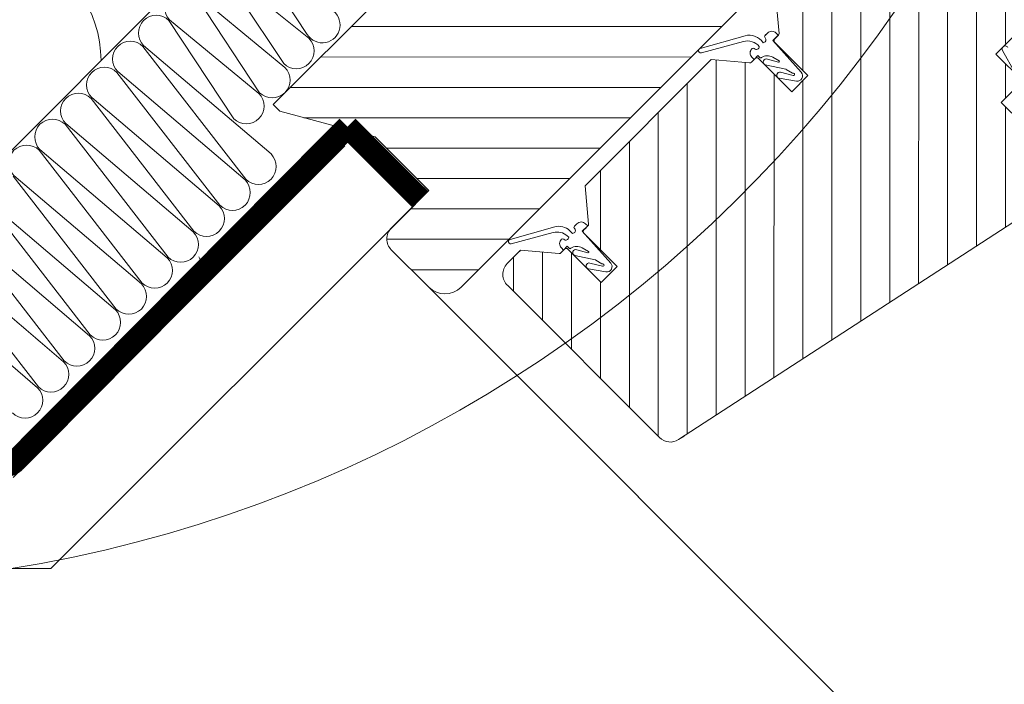
# Model space of a CAD drawing. Units: millimetres. Extents: x -6488 to -1490, y 2260 to 5159.
# Drawn here: x -5715 to -5586, y 4253 to 4340 of the extents above; entities that cross this region are included whole.
import ezdxf

# ---------------------------------------------------------------- set-up
doc = ezdxf.new("R2010")
doc.units = ezdxf.units.MM
doc.header["$LTSCALE"] = 30
doc.linetypes.add('HIDDEN', pattern=[0.375, 0.25, -0.125])
doc.layers.get('Defpoints').update_dxf_attribs({"lineweight": 9})
for name, color, linetype, lineweight in [('CONSTRUCTION', 40, 'Continuous', 20), ('FAKRO ALL', 1, 'Continuous', 20), ('FAKRO TEXT', 80, 'Continuous', 9), ('FAKRO WINDOW', 7, 'Continuous', 20)]:
    doc.layers.add(name, color=color, linetype=linetype, lineweight=lineweight)
doc.styles.add('FAKRO', font='arial.ttf')
doc.dimstyles.new('FAKRO', dxfattribs={"dimscale": 5, "dimtxt": 4, "dimasz": 1.5, "dimexe": 2, "dimexo": 15, "dimgap": 0.5, "dimtad": 1, "dimdec": 0, "dimrnd": 0.1, "dimzin": 1, "dimdsep": 46, "dimtxsty": 'FAKRO', "dimblk": 'OBLIQUE', "dimcen": 2, "dimclrd": 3, "dimclre": 3, "dimclrt": 3, "dimadec": 0, "dimazin": 0, "dimtfac": 1, "dimtdec": 0, "dimtix": 1, "dimtmove": 2, "dimatfit": 3, "dimldrblk": 'OBLIQUE', "dimfxl": 0, "dimtolj": 1, "dimarcsym": 0})

# ---------------------------------------------------------------- blocks, each defined once
blk = doc.blocks.new('_Oblique')
at = {"color": 0, "linetype": 'ByBlock', "lineweight": -2}
blk.add_line((-0.5, -0.5), (0.5, 0.5), dxfattribs=at)
blk = doc.blocks.new('*D13')
at = {"layer": 'Defpoints', "color": 0, "transparency": 16777216}
for p in [(-5623.160802839063, 4387.784330282308), (-4860.790853239934, 3762.823757561798), (-4945.497032782947, 3678.148755861273)]:
    blk.add_point(p, dxfattribs=at)
at = {"layer": 'FAKRO TEXT', "color": 3, "lineweight": -2, "transparency": 16777216}
for p, q in [((-5561.388133732588, 4449.534262694036), (-5547.243395218228, 4463.673794947981)), ((-5554.315764475408, 4456.604028821008), (-4860.790853239934, 3762.823757561798)), ((-4867.863222497114, 3755.753991434825), (-4853.718483982754, 3769.893523688771))]:
    blk.add_line(p, q, dxfattribs=at)
at = {"layer": 'FAKRO TEXT', "color": 3, "lineweight": -2, "transparency": 16777216, "xscale": 7.5, "yscale": 7.5, "zscale": 7.5}
for p, rotation in [((-5554.315764475408, 4456.604028821008), 134.989453617246), ((-4860.790853239934, 3762.823757561798), 314.989453617246)]:
    blk.add_blockref('_Oblique', p, dxfattribs=dict(at, rotation=rotation))
at = {"layer": 'FAKRO TEXT', "color": 3, "transparency": 16777216, "insert": (-5194.660324927023, 4121.019974144555), "char_height": 20, "attachment_point": 5, "rotation": 314.989453617246, "style": 'FAKRO'}
blk.add_mtext('\\A1;L', dxfattribs=at)
blk = doc.blocks.new('*D14')
at = {"layer": 'Defpoints', "color": 0, "transparency": 16777216}
for p in [(-5658.621529446918, 4380.84745686989), (-4820.669160083437, 3777.88025585245), (-4938.150662650907, 3660.395645916768)]:
    blk.add_point(p, dxfattribs=at)
at = {"layer": 'FAKRO TEXT', "color": 3, "lineweight": -2, "transparency": 16777216}
for p, q in [((-5548.211001177587, 4491.260905481218), (-5534.069052581307, 4505.403228129927)), ((-5541.140026879447, 4498.332066805573), (-4820.669160083437, 3777.88025585245)), ((-4827.740134381576, 3770.809094528095), (-4813.598185785297, 3784.951417176804))]:
    blk.add_line(p, q, dxfattribs=at)
at = {"layer": 'FAKRO TEXT', "color": 3, "lineweight": -2, "transparency": 16777216, "xscale": 7.5, "yscale": 7.5, "zscale": 7.5}
for p, rotation in [((-5541.140026879447, 4498.332066805573), 135.0007577223881), ((-4820.669160083437, 3777.88025585245), 315.0007577223881)]:
    blk.add_blockref('_Oblique', p, dxfattribs=dict(at, rotation=rotation))
at = {"layer": 'FAKRO TEXT', "color": 3, "transparency": 16777216, "insert": (-5172.065875608768, 4146.945112984455), "char_height": 20, "attachment_point": 5, "rotation": 315.00075772238813, "style": 'FAKRO'}
blk.add_mtext('\\A1;R', dxfattribs=at)
blk = doc.blocks.new('A$C17512D06')
at = {"layer": 'CONSTRUCTION'}
for p, q in [((804.2864876733547, 23.99999559064054), (1005.767967788852, 225.6114883225146)), ((978.176769278427, 111.3291122182818), (890.847652650802, 23.99999559062599)), ((996.7795365032034, 95.99075394607644), (900.7887781477584, -4.409372195368633e-06)), ((900.7887781477621, -4.409372195368633e-06), (318.6511621949758, -4.409275788930245e-06))]:
    blk.add_line(p, q, dxfattribs=at)
blk.add_arc((882.456762103795, 133.6093221989868), 31.52944396949361, 0.2921531626708286, 140.5504400320741, dxfattribs=at)
at = {"layer": 'FAKRO ALL', "color": 1}
for p, q in [((968.27296380201, 140.6515522220616), (953.0724107234346, 163.8027642735233)), ((962.1002987419488, 132.9847318066877), (945.506968637088, 157.9895939712733)), ((945.7057950949311, 158.188548728489), (968.7284500696842, 139.6171601691112)), ((955.7657479228219, 125.298880405031), (938.6761462313007, 151.1543637505129)), ((938.8749726891401, 151.3533185077285), (962.3938992505609, 131.9313087674545)), ((948.9349255170528, 118.4636501842488), (931.8453238255315, 144.3191335297306)), ((932.044150283371, 144.5180882869463), (955.5630768447918, 125.0960785466723)), ((952.1288317867438, 102.5306284597445), (925.0145014197624, 137.4839033089484)), ((925.2133278776018, 137.682858066164), (958.7569831144829, 109.1630568221681)), ((945.2980093809783, 95.6953982389623), (918.1836790139932, 130.6486730881661)), ((918.3825054718327, 130.8476278453818), (951.9261607087137, 102.3278266013858)), ((938.4671869752092, 88.86016801818005), (911.3528566082241, 123.8134428673839)), ((911.5516830660636, 124.0123976245995), (945.0953383029446, 95.49259638060357)), ((931.6363645694182, 82.02493779741962), (904.5220342024331, 116.9782126466234)), ((904.7208606602762, 117.1771674038391), (938.2645158971573, 88.65736615984315)), ((924.8055421636709, 75.18970757661555), (897.6912117966858, 110.1429824258194)), ((897.8900382545289, 110.341937183035), (931.4336934914099, 81.82213593903907)), ((917.9747197578799, 68.35447735585512), (890.8603893908949, 103.3077522050589)), ((891.059215848738, 103.5067069622746), (924.602871085619, 74.98690571827865)), ((911.1438973521326, 61.51924713505105), (884.0295669851475, 96.47252198425485)), ((884.2283934429906, 96.67147674147054), (917.7720486798717, 68.15167549747457)), ((904.3130749463635, 54.6840169142688), (877.1987445793784, 89.6372917634726)), ((877.3975710372215, 89.83624652068829), (910.9412262741025, 61.31644527669232)), ((870.5667486314524, 83.00101629990604), (904.1104038683334, 54.48121505591007)), ((897.482252540598, 47.84878669348655), (870.3679221736129, 82.80206154269035)), ((863.7359262256832, 76.16578607912379), (897.2795814625642, 47.64598483512782))]:
    blk.add_line(p, q, dxfattribs=at)
at = {"layer": 'FAKRO ALL', "linetype": 'HIDDEN', "const_width": 5.999999999999986}
blk.add_lwpolyline([(978.9027883619128, 116.3582426748635), (891.3859669782396, 28.26201785302146, -0.1937281880618914), (888.6147485473994, 27.14592301498487), (336.3893954339219, 27.06025318125285, -0.199914201886205), (327.8709239868585, 30.60641620462229), (214.9894082529718, 144.3261205705821), (200.5542766981634, 148.8526830855826), (171.1860399804245, 178.5960657367777)], format="xyb", dxfattribs=at)
blk.add_lwpolyline([(978.9027883619128, 116.3582426748635), (997.9654065614341, 97.3209383087069)], dxfattribs=at)
at = {"layer": 'FAKRO ALL', "color": 1}
for centre, radius, start, end in [((935.3620933938728, 147.8342821365495), 4.691043394879352, 45.05206758443393, 224.9848924939184), ((928.5312709881036, 140.9990519157673), 4.691043394879352, 45.05206758443393, 224.9848924939184), ((972.2543953379973, 143.1271484988338), 4.688323154514132, 211.8727484738775, 60.06606705823167), ((921.7004485823345, 134.163821694985), 4.691043394879352, 45.05206758443393, 224.9848924939184), ((965.4143744057728, 136.300945987894), 4.688323154516821, 225.0184800392435, 45.01848003924344), ((914.8696261765654, 127.3285914742028), 4.691043394879352, 45.05206758443393, 224.9848924939184), ((959.079823586646, 128.6150945862373), 4.688323154516821, 225.0184800392435, 45.01848003924344), ((908.0388037707962, 120.4933612534205), 4.691043394879352, 45.05206758443393, 224.9848924939184), ((952.2490011808768, 121.7798643654551), 4.688323154516821, 225.0184800392435, 45.01848003924344), ((901.2079813650053, 113.6581310326601), 4.691043394879352, 45.05206758443393, 224.9848924939184), ((894.3771589592579, 106.822900811856), 4.691043394879352, 45.05206758443393, 224.9848924939184), ((955.4429074505679, 105.8468426409509), 4.688323154516821, 225.0184800392435, 45.01848003924344), ((948.6120850448024, 99.0116124201686), 4.688323154516821, 225.0184800392435, 45.01848003924344), ((941.7812626390332, 92.17638219938635), 4.688323154516821, 225.0184800392435, 45.01848003924344), ((934.9504402332423, 85.34115197862593), 4.688323154516821, 225.0184800392435, 45.01848003924344), ((928.119617827495, 78.50592175782185), 4.688323154516821, 225.0184800392435, 45.01848003924344), ((935.0912102999973, 78.87298488687702), 5.637781565241911, 348.1071331775129, 34.81301506318563), ((921.288795421704, 71.67069153706143), 4.688323154516821, 225.0184800392435, 45.01848003924344), ((914.4579730159567, 64.83546131625735), 4.688323154516821, 225.0184800392435, 45.01848003924344), ((907.6271506101875, 58.0002310954751), 4.688323154516821, 225.0184800392435, 45.01848003924344), ((900.796328204422, 51.16500087469285), 4.688323154516821, 225.0184800392435, 45.01848003924344), ((893.9655057986529, 44.3297706539106), 4.688323154516821, 225.0184800392435, 45.01848003924344)]:
    blk.add_arc(centre, radius, start, end, dxfattribs=at)
blk = doc.blocks.new('P011')
at = {"layer": 'FAKRO WINDOW', "linetype": 'Continuous'}
h = blk.add_hatch(dxfattribs=at)
h.set_pattern_fill('LINE', color=256, scale=1.2598425197, angle=404.9966214455475, style=0, pattern_type=2)
h.set_pattern_definition([(44.99662144554513, (1042.364602368052, -79.05552898720543), (-2.828260336251794, 2.828593903405892), [])])
edge = h.paths.add_edge_path()
edge.add_ellipse((25.99401243254943, 77.50469874895589), major_axis=(-0.9999999448016539, -0.0003322595802255), ratio=0.9999999999504872, start_angle=356.9495805935842, end_angle=363.0191023712467)
edge.add_line((24.99541795695768, 77.45169805771457), (24.99559173275884, 74.50469156128747))
edge.add_line((24.99559173277339, 74.50469156129202), (25.99560673103224, 74.50475052912043))
edge.add_line((25.99560673102133, 74.50475052911952), (26.57151221403001, 74.50478448845843))
edge.add_line((26.57151221403728, 74.50478448845479), (26.74469941612006, 74.20485681140235))
edge.add_ellipse((26.91796285926466, 74.30475565655433), major_axis=(-6.64519160452003e-05, 0.1999999889601731), ratio=0.99999999999817, start_angle=119.9475068147365, end_angle=239.6415492050341)
edge.add_line((27.09057251573358, 74.20373136989019), (27.23549330108472, 74.45477227449828))
edge.add_ellipse((26.80246734325738, 74.70474931300578), major_axis=(-0.0001661297901176, 0.4999999724143688), ratio=0.9999999999804392, start_angle=239.9844252861611, end_angle=246.3833487724307)
edge.add_line((27.26065704303619, 74.50459387595856), (29.22731730862688, 74.50494109305328))
edge.add_line((29.22731730862688, 74.50494109305237), (29.40056861725861, 74.20490295743912))
edge.add_ellipse((29.57376795088749, 74.30491291105591), major_axis=(-0.1999999889601105, -6.645191604540026e-05), ratio=0.9999999999993635, start_angle=29.98425561500532, end_angle=149.6412233911455)
edge.add_line((29.74637703285953, 74.20388764280142), (29.89129118186065, 74.45493437343066))
edge.add_ellipse((29.45826436691823, 74.7049099273072), major_axis=(-0.0001661297901425, 0.4999999724891967), ratio=0.9999999998696676, start_angle=239.984197559566, end_angle=246.3828472919209)
edge.add_line((29.9164523148047, 74.50475047999589), (32.49561171848291, 74.50513381422024))
edge.add_line((32.49561171848291, 74.50513381421933), (33.49560673162159, 74.5049615316002))
edge.add_ellipse((33.49566569849958, 73.5049615333528), major_axis=(-0.999999944801974, -0.0003322595802265), ratio=1, start_angle=179.9843414824839, end_angle=269.9843414824841, ccw=False)
edge.add_line((34.49566569678245, 73.50502050025261), (34.49682416301039, 53.85897789059072))
edge.add_line((34.49682416301766, 53.85897789059254), (30.87832782279838, 53.83821872597855))
edge.add_ellipse((31.90304098894921, 53.7951913144725), major_axis=(-0.0002207437015152001, 0.6643711798475783), ratio=0.99999999999999, start_angle=17.41485929426289, end_angle=147.7369139784751)
edge.add_line((31.7039918702194, 54.4290434751756), (34.49686196644325, 53.21788181692591))
edge.add_line((34.49686196644325, 53.21788181692773), (34.49891748863229, 18.35896614333433))
edge.add_line((34.49891748863229, 18.35896614333342), (30.88250093132592, 18.33821891034404))
edge.add_ellipse((30.88127167298626, 18.03822142880108), major_axis=(-0.2999999834406887, -9.96778740679e-05), ratio=0.9999999999999997, start_angle=269.984341482533, end_angle=449.9843414825328)
edge.add_line((30.88128936306566, 17.73822142938025), (34.49895529064634, 17.71789368758891))
edge.add_line((34.49895529064634, 17.71789368758709), (34.49982303923571, 3.002034352639384))
edge.add_ellipse((31.4998230445035, 3.001857452004515), major_axis=(-2.999999834404959, -0.0009967787406787), ratio=1, start_angle=89.98434148245332, end_angle=179.9843414824225, ccw=False)
edge.add_line((31.49999994519021, 0.00185745720682462), (24.49999995736107, 0.001444688912670244))
edge.add_ellipse((24.49988202356144, 2.001444685436581), major_axis=(-1.999999889603623, -0.0006645191604526), ratio=1, start_angle=359.98434148244706, end_angle=449.984341482447, ccw=False)
edge.add_line((22.49988202703935, 2.001326751634224), (22.49946925871882, 9.001326739434262))
edge.add_line((22.49946925871882, 9.001326739432443), (12.49946927613928, 9.000737070467949))
edge.add_line((12.49946927613928, 9.000737070470677), (1.241522331341912, 2.500073212969255))
edge.add_line((1.241522331341912, 2.500073212967436), (-0.0001474172959206044, 2.499999995543476))
edge.add_line((-0.0001474173050155514, 2.499999995544385), (-0.001503655952546978, 25.4999999555157))
edge.add_line((-0.001503655952546978, 25.49999995550843), (5.498490261799816, 25.60330872009581))
edge.add_line((5.498490261799816, 25.60330872009581), (5.498325330421721, 28.40032426840571))
edge.add_line((5.498325330436273, 28.40032426840844), (-0.001680556657447596, 28.49999995031249))
edge.add_line((-0.001680556657447596, 28.49999995031339), (-0.003272662958806904, 55.49999990335164))
edge.add_line((-0.003272662958806904, 55.49999990335346), (5.496721254805379, 55.60330866795539))
edge.add_line((5.496721254805379, 55.6033086679563), (5.496556323463665, 58.40032421625165))
edge.add_line((5.496556323456389, 58.40032421624801), (-0.003449563650065102, 58.49999989818116))
edge.add_line((-0.003449563650065102, 58.49999989818116), (-0.003450977487773343, 58.52397646332338))
edge.add_line((-0.003450977481406881, 58.52397646331883), (0.189169660020525, 58.52398782154978))
edge.add_line((0.1891696600105206, 58.52398782155433), (0.1850139074422259, 129.0000111338577))
edge.add_line((0.1850139074513208, 129.0000111338604), (13.99239324562768, 129.0008253121596))
edge.add_line((13.99239324562768, 129.0008253121605), (13.99121373165508, 149.0038097242032))
edge.add_line((13.99121373165508, 149.0038097242004), (15.48814100793606, 150.5009135491428))
edge.add_line((15.48814100793606, 150.5009135491464), (15.99112545382377, 150.5009432086063))
edge.add_line((15.99112545381649, 150.5009432086044), (39.49112523697841, 150.5053133775218))
edge.add_line((39.49112523698386, 150.5053133775218), (39.49138828224386, 146.0444164777009))
edge.add_ellipse((38.4913882839719, 146.0443575107611), major_axis=(-0.9999999448019844, -0.0003322595802263), ratio=1, start_angle=89.9850290290043, end_angle=179.9843414824839, ccw=False)
edge.add_line((38.49145925081211, 145.0443575133331), (33.84123645080945, 145.044027501679))
edge.add_line((33.84123645080945, 145.0440275016781), (30.99828997012628, 145.0438257467176))
edge.add_ellipse((30.99008883326132, 144.0438593765839), major_axis=(-0.9999999448016257, -0.0003322595802260001), ratio=0.9999999999995964, start_angle=269.9842567258304, end_angle=356.9495805938074)
edge.add_ellipse((30.99008883326132, 144.0438593765839), major_axis=(-0.0003322595802278, 0.9999999448063744), ratio=0.9999999999952776, start_angle=86.94958059382297, end_angle=93.01910237108302)
edge.add_line((29.99149435766412, 143.9908586853498), (29.99166813348529, 141.0438521889682))
edge.add_line((29.99166813348529, 141.04385218897), (31.56758861477829, 141.0439451161155))
edge.add_line((31.56758861477829, 141.0439451161155), (31.74077581686106, 140.7440174390622))
edge.add_ellipse((31.91403925997838, 140.8439162841978), major_axis=(-0.1999999889603132, -6.64519160452003e-05), ratio=0.9999999999993088, start_angle=29.94750681479904, end_angle=149.641549204845)
edge.add_line((32.08664891641638, 140.7428919974964), (32.23156970176933, 140.9939329021045))
edge.add_ellipse((31.79854374393108, 141.2439099406665), major_axis=(-0.4999999723916533, -0.0001661297901101), ratio=0.9999999999496116, start_angle=149.9844252844409, end_angle=156.4122636196232)
edge.add_line((32.25683439570821, 141.0439857588108), (34.22339370932423, 141.0441017207049))
edge.add_line((34.22339370932423, 141.0441017207013), (34.39664501795596, 140.744063585089))
edge.add_ellipse((34.56984435159939, 140.8440735387239), major_axis=(-6.645191604510028e-05, 0.1999999889599845), ratio=0.99999999999915, start_angle=119.9842556149347, end_angle=239.6412233911827)
edge.add_line((34.7424534335878, 140.7430482704412), (34.8873675825871, 140.9940950010705))
edge.add_ellipse((34.45434076764468, 141.244070554967), major_axis=(-0.0001661297901176, 0.4999999724144245), ratio=0.999999999980264, start_angle=239.9841975567811, end_angle=246.4117622486446)
edge.add_line((34.91262966993781, 141.044142362779), (38.49168311871472, 141.0443534084652))
edge.add_ellipse((38.49174208561999, 140.0443534102205), major_axis=(-0.999999944801974, -0.0003322595802265), ratio=1, start_angle=179.9843414824839, end_angle=269.9843414824841, ccw=False)
edge.add_line((39.49174208387558, 140.0444123771458), (39.4952529016573, 80.50562268244175))
edge.add_line((39.4952529016573, 80.50562268244266), (37.49539484055094, 78.50548075391725))
edge.add_line((37.49539484054367, 78.50548075391725), (26.00221356941438, 78.50466511906416))
edge.add_line((26.00221356941438, 78.50466511905779), (25.98566936681891, 78.50466394493469))
edge.add_line((25.98566936681891, 78.50466394494015), (24.99535587094397, 78.50459366554423))
edge.add_line((24.99535587094397, 78.50459366554514), (24.99541171330748, 77.55758167174099))
h = blk.add_hatch(dxfattribs=at)
h.set_pattern_fill('LINE', color=256, scale=1.199999999999999, angle=494.9966214455476, style=0)
h.set_pattern_definition([(134.9966214455476, (276.8893532191487, 62.29036647554403), (-2.694235692993988, -2.693917970279941), [])])
edge = h.paths.add_edge_path()
edge.add_line((47.09880691003491, 52.00173577881378), (47.0986300093482, 55.00173577360147))
edge.add_line((47.09863000933365, 55.00173577359692), (40.89863002010497, 55.00137017882389))
edge.add_ellipse((40.89861232998919, 55.30137017832476), major_axis=(-9.96778740678e-05, 0.2999999834403671), ratio=0.9999999999999992, start_angle=89.98434148271718, end_angle=179.9843414824716, ccw=False)
edge.add_line((40.5986123305629, 55.30135248823444), (40.59857045770877, 56.01146018955296))
edge.add_ellipse((40.29857045822246, 56.01144249951994), major_axis=(-9.96778740681e-05, 0.2999999834413032), ratio=0.9999999999968788, start_angle=269.9843414824716, end_angle=319.984341482418)
edge.add_line((40.49139318940252, 56.24126720301228), (36.60044418589496, 59.50576691673086))
edge.add_line((36.60044418592224, 59.50576691668994), (36.59961868603386, 73.5051445638237))
edge.add_line((36.59961868598293, 73.50514456386463), (37.59955442967475, 74.50519824073672))
edge.add_line((37.59955442969476, 74.50519824074308), (43.89560392468047, 74.50557478723658))
edge.add_line((43.89560392470412, 74.50557478724022), (43.89250663722305, 127.0055728725047))
edge.add_ellipse((44.89250663545681, 127.0056318393626), major_axis=(-0.9999999448022951, -0.0003322595802266), ratio=0.9999999999998916, start_angle=269.9840942942041, end_angle=359.98434148244706, ccw=False)
edge.add_line((44.89245198284698, 128.0056318378638), (46.76825086497774, 128.0057385051005))
edge.add_line((46.76825086495774, 128.0057385051086), (61.58829876094023, 128.0065714721477))
edge.add_ellipse((61.59646391426941, 127.0066048075687), major_axis=(-0.9999999448016526, -0.0003322595802262), ratio=0.9999999999997471, start_angle=179.9843414824471, end_angle=270.44879695162814, ccw=False)
edge.add_line((62.59646391253591, 127.006663774454), (62.59944989186442, 76.36843505835895))
edge.add_line((62.59944989184078, 76.36843505839079), (62.30867893025788, 76.45094409200192))
edge.add_ellipse((62.19948609082348, 76.06613644684057), major_axis=(-0.3999999779206104, -0.0001329038320905006), ratio=0.999999999999633, start_angle=254.1395387046734, end_angle=359.9843414824563)
edge.add_ellipse((62.19948609082348, 76.06613644684057), major_axis=(-0.0001329038320904006, 0.3999999779205913), ratio=0.999999999999244, start_angle=89.98434148250232, end_angle=164.1395387046564)
edge.add_line((62.09029575124441, 75.68132809226609), (62.5994989290175, 75.53683029350032))
edge.add_line((62.59949892902478, 75.53683029346303), (62.59955967474525, 74.5066638657454))
edge.add_line((62.5995596747307, 74.50666386573448), (66.39600410283128, 74.50688773029287))
edge.add_line((66.39600410284766, 74.50688773031379), (67.59955966605048, 74.50695870025174))
edge.add_line((67.59955966606503, 74.506958700219), (67.5996481164093, 73.00695870282652))
edge.add_line((67.59964811635837, 73.00695870284562), (67.54969255114702, 73.0069557571187))
edge.add_ellipse((67.54969844785774, 72.90695575729569), major_axis=(-0.0999999944798004, -3.322595802250014e-05), ratio=0.9999999999978968, start_angle=269.9843414824102, end_angle=388.2283387048566)
edge.add_line((67.46160720626176, 72.85962782522347), (67.59967195224999, 72.60273407454406))
edge.add_line((67.59967195225909, 72.6027340745577), (67.59979553363337, 70.50695870720574))
edge.add_line((67.59979553364792, 70.50695870722939), (71.5997955266921, 70.50719457482501))
edge.add_line((71.59979552667755, 70.50719457480318), (71.59967195636091, 72.60278235027363))
edge.add_line((71.59967195636818, 72.60278235027818), (71.73780063450795, 72.85986776195205))
edge.add_ellipse((71.6497103762922, 72.90719752229143), major_axis=(-3.322595802260016e-05, 0.0999999944802331), ratio=0.9999999999980148, start_angle=241.7403442599903, end_angle=359.9843414824102)
edge.add_line((71.64970447959058, 73.00719752214081), (71.59964810942438, 73.00719457047217))
edge.add_line((71.5996481094462, 73.00719457041941), (71.59955965910012, 74.5071945678119))
edge.add_line((71.59955965908375, 74.50719456782917), (80.3996160140432, 74.50771347986665))
edge.add_line((80.39961601403593, 74.50771347991031), (82.35501883638608, 74.16304792281335))
edge.add_ellipse((81.59961860860312, 73.507784238559), major_axis=(-0.0003322595802257, 0.999999944801601), ratio=0.9999999999997308, start_angle=269.9843414824655, end_angle=310.9206098399498, ccw=False)
edge.add_line((82.59961860688418, 73.50784320545881), (82.59962667359468, 73.37104254015321))
edge.add_line((82.5996266735674, 73.37104254014503), (68.94014426271133, 9.089592056740003))
edge.add_ellipse((66.9838245448318, 9.505300081029418), major_axis=(-0.0006645191604529, 1.999999889603573), ratio=0.9999999999998259, start_angle=182.295822808363, end_angle=257.9843414824568, ccw=False)
edge.add_line((67.06460641701233, 7.506932174675057), (66.98394238309083, 7.506927438143975))
edge.add_line((66.98394238308538, 7.506927438160346), (38.68434846168202, 7.505265707095532))
edge.add_line((38.68434846166929, 7.505265707100079), (38.60351059435743, 7.503626578453805))
edge.add_ellipse((38.60339266054143, 9.503626574944064), major_axis=(-1.999999889603623, -0.0006645191604526), ratio=1, start_angle=-0.015658517506892622, end_angle=89.98434148245627, ccw=False)
edge.add_line((36.60339266403753, 9.503508641159897), (36.60324566222698, 11.99646343953918))
edge.add_line((36.60324566221971, 11.99646343954828), (40.49380964362717, 15.2614252032954))
edge.add_ellipse((40.30095980966689, 15.4912271648036), major_axis=(-9.967787406799999e-05, 0.2999999834408978), ratio=0.9999999999993031, start_angle=219.9843414845169, end_angle=269.9843414824102)
edge.add_line((40.60095980914593, 15.49124485492302), (40.60091793629181, 16.20135255624064))
edge.add_ellipse((40.90091793579268, 16.20137024626911), major_axis=(-9.96778740678e-05, 0.2999999834403671), ratio=0.9999999999999998, start_angle=359.9843414824716, end_angle=449.9843414824716, ccw=False)
edge.add_line((40.90090024570782, 16.5013702457918), (47.10298001854062, 16.50173596320656))
edge.add_line((47.10298001854062, 16.50173596316108), (47.10280311784118, 19.50173595794695))
edge.add_line((47.10280311785573, 19.50173595794422), (40.90072334502293, 19.50137024052856))
edge.add_ellipse((40.90070565493625, 19.80137024006854), major_axis=(-9.96778740681e-05, 0.2999999834410102), ratio=0.9999999999999997, start_angle=89.98434148247168, end_angle=179.9843414824717, ccw=False)
edge.add_line((40.60070565544993, 19.80135254997822), (40.60066378259944, 20.51146025129583))
edge.add_ellipse((40.30066378314768, 20.51144256119733), major_axis=(-0.2999999834403675, -9.967787406780003e-05), ratio=0.9999999999979919, start_angle=179.9843414824715, end_angle=229.9843414825628)
edge.add_line((40.49348651431319, 20.74126726471241), (36.60253751062373, 24.00577017675369))
edge.add_line((36.60253751063101, 24.00577017675914), (36.60115233729266, 47.49646337781087))
edge.add_line((36.60115233729994, 47.4964633778045), (40.49171631869831, 50.76142514154162))
edge.add_ellipse((40.29886648472711, 50.99122710310712), major_axis=(-9.967787406830001e-05, 0.2999999834419002), ratio=0.9999999999959635, start_angle=219.9843414826061, end_angle=269.9843414824103)
edge.add_line((40.59886648422798, 50.99124479317197), (40.59882461137568, 51.70135249448958))
edge.add_ellipse((40.89882461086381, 51.70137018456535), major_axis=(-0.2999999834406889, -9.967787406799999e-05), ratio=0.9999999999999992, start_angle=269.9843414824103, end_angle=359.98434148241023, ccw=False)
edge.add_line((40.89880692081169, 52.00137018403348), (47.09880691003491, 52.00173577880469))
for p, q in [((62.59646391249953, 127.0066637744321), (62.5995596746634, 74.50666386570538)), ((62.88610580995555, 75.47054286697767), (66.06836232384194, 74.55246266451377)), ((67.59955966601956, 74.50695870022264), (62.5995596746634, 74.50666386570538)), ((67.59955966601956, 74.50695870022264), (67.59979553360427, 70.5069587071821)), ((34.49982303932302, 3.002034352656665), (34.49566569682429, 73.50502050033629)), ((82.59962667354921, 73.3710425400759), (68.94014426270405, 9.089592056819129)), ((67.59979553360427, 70.5069587071821), (71.59979552661935, 70.50719457475952)), ((40.49139318936614, 56.24126720297227), (36.6004441858513, 59.50576691674814)), ((40.57714522078277, 56.00725321393202), (40.17714522150345, 56.00722962718646)), ((40.57720399721984, 55.01048321573126), (40.57714522078277, 56.00725321393202)), ((40.59861233053198, 55.3013524882781), (40.59857045766512, 56.01146018955569)), ((40.59857300863041, 55.96819865805537), (40.59860053712146, 55.50135248793231)), ((39.37719241258128, 55.20706187218912), (39.3772195119509, 54.74749294240337)), ((39.37719241258128, 55.20706187218912), (39.37721746292664, 54.78224187295655)), ((39.60179177912323, 54.53872577483344), (39.57705278004687, 54.53872431608852)), ((46.17232252668873, 54.69641314192722), (40.57720399721984, 55.01048321573126)), ((40.89863002002494, 55.00137017886027), (47.09863000926816, 55.00173577364785)), ((47.09863000926816, 55.00173577364785), (47.09880690996033, 52.00173577889655)), ((47.09863000926816, 55.00173577364785), (47.09880690996033, 52.00173577889655)), ((47.09880690996033, 52.00173577889655), (47.09863000926816, 55.00173577364785)), ((43.09117820972278, 53.51548451105919), (41.78236224435204, 52.76867733297331)), ((42.10322821549016, 53.44841727208131), (43.03827306698076, 53.70534240924917)), ((42.12490730773243, 52.04572306153295), (44.43785947780816, 53.53526945171416)), ((45.71899028771259, 53.6447960524938), (44.24309236455701, 52.76159902184463)), ((44.50741556039247, 53.57428206726854), (45.43573179766645, 53.80770680761634)), ((44.65378044292265, 52.07506039474993), (46.53412091336031, 53.4238312749485)), ((45.49966029583084, 53.8399495351814), (45.5309482655266, 53.8743813801857)), ((34.5363819392569, 47.50934008979038), (37.53721832094561, 52.86007696157048)), ((37.91189766110983, 52.16882449846617), (35.05801771512597, 47.21288686973367)), ((40.57734735359918, 52.20727016709588), (40.97802735293772, 52.20729379393106)), ((40.57738862749829, 51.50732016830443), (40.57734735359918, 52.20727016709588)), ((40.89880692079714, 52.00137018408805), (47.09880690996033, 52.00173577889655)), ((41.07795965801597, 52.31080887662119), (41.07795572789109, 52.37745887647998)), ((47.09880690996033, 52.00173577889655), (41.0988069203886, 52.00138197744764)), ((47.09880690996033, 52.00173577889655), (41.0988069203886, 52.00138197744764)), ((36.60115233728538, 47.49646337778995), (40.49171631863828, 50.76142514160256)), ((40.17738862820261, 51.50729658152795), (40.57738862749829, 51.50732016830443)), ((40.5988664842007, 50.99124479315742), (40.59882461133566, 51.70135249457689)), ((36.60115233728538, 47.49646337778995), (36.60253751059463, 24.00577017676642)), ((-0.001503655907981738, 25.49999995552298), (-0.0001474172458983958, 2.499999995537109)), ((36.60253751059463, 24.00577017676642), (40.49348651427681, 20.74126726463601)), ((39.38136552112519, 19.70706205656097), (39.38146384754327, 19.23816103981244)), ((40.58131832930485, 20.50725339834116), (40.18131833000189, 20.50722981154831)), ((40.58137710575647, 19.51048340003854), (40.58131832930485, 20.50725339834116)), ((46.17649563520899, 19.1964133262818), (40.58137710575647, 19.51048340003854)), ((40.60066378256124, 20.51146025125581), (40.60070565542082, 19.80135255000732)), ((40.60274611716704, 20.46819884241631), (40.60277364565991, 20.00135267228779)), ((40.90072334497927, 19.50137024062133), (47.10280311779752, 19.50173595798788)), ((47.10280311779752, 19.50173595798788), (47.10298001848969, 16.50173596321929)), ((47.10280311779752, 19.50173595798788), (47.10298001848969, 16.50173596321929)), ((47.10280311779752, 19.50173595798788), (47.10298001848969, 16.50173596321929)), ((39.34330617301566, 18.38675820188746), (39.86258431038368, 18.38973727921348)), ((42.10740132395404, 17.94841745645044), (43.04244617553013, 18.20534259363285)), ((44.51158866890728, 18.07428225164131), (45.43990490619581, 18.3077069919791)), ((45.50383340434746, 18.33994971949596), (45.5351213740505, 18.37438156449662)), ((34.60954665025929, 12.01435867321288), (37.61038303197529, 17.36509554497843)), ((39.86265553552948, 17.68775494186139), (39.600721201341, 17.67233752491393)), ((41.08213276653805, 16.81080906098668), (41.08212883639317, 16.87745906088912)), ((43.09535131825942, 18.01548469539284), (41.78653535290323, 17.26867751729242)), ((42.12908041627634, 16.54572324585479), (44.44203258633024, 18.03526963605054)), ((45.72316339620556, 18.14479623687384), (44.24726547304999, 17.26159920623559)), ((44.65795355151749, 16.57506057912269), (46.53829402195515, 17.92383145935764)), ((37.9850623721195, 16.67384308185956), (35.1311824261611, 11.71790545314889)), ((40.18156173669558, 16.00729676587525), (40.58156173600401, 16.00732035266356)), ((40.58152046210853, 16.70727035143591), (40.98220046143615, 16.70729397831383)), ((40.58156173600401, 16.00732035266356), (40.58152046210853, 16.70727035143591)), ((40.60091793623542, 16.20135255625519), (40.60095980911683, 15.49124485493394)), ((47.10298001848969, 16.50173596321929), (40.90090024567326, 16.50137024582818)), ((47.10298001848969, 16.50173596321929), (40.90090024567326, 16.50137024582818)), ((47.10298001848969, 16.50173596321929), (40.90090024567326, 16.50137024582818)), ((40.49380964367265, 15.26142520331723), (36.60324566215968, 11.99646343952281)), ((36.60324566215968, 11.99646343952281), (36.60339266398478, 9.503508641174449)), ((36.6032502103626, 11.91933201855227), (36.6032747302288, 11.50350863766016)), ((69.11686719927638, 9.921249242278463), (68.94014426270405, 9.089592056819129)), ((12.49946927616475, 9.000737070474315), (1.241522331385568, 2.500073212963798)), ((22.49946925879158, 9.001326739428805), (12.49946927616475, 9.000737070474315)), ((22.49988202706845, 2.00132675160512), (22.49946925879158, 9.001326739428805)), ((1.241522331385568, 2.500073212963798), (-0.0001474172458983958, 2.499999995537109)), ((31.49999994523932, 0.001857457225014514), (24.49999995739017, 0.001444688926312665))]:
    blk.add_line(p, q, dxfattribs=at)
at = {"layer": 'FAKRO WINDOW'}
blk.add_line((66.9839424785805, 7.50530008448186), (38.68434846157834, 7.505265707070066), dxfattribs=at)
at = {"layer": 'FAKRO WINDOW', "linetype": 'Continuous'}
for centre, radius, start, end in [((62.99529614955645, 75.8553512215376), 0.399999999999998, 74.15857577649322, 180.0033785540754), ((62.99529614955645, 75.8553512215376), 0.3999999999995141, 180.0033785540754, 254.1585757764932), ((40.17719239500002, 55.20722962858872), 0.8000000000005822, 90.00337855407543, 180.0120146653167), ((40.17719239500002, 55.20722962858872), 0.8000000000005822, 90.00337855407543, 180.0120146653167), ((40.29857045816425, 56.01144249951267), 0.3000000000000003, 0.003378554075420562, 50.00337855422069), ((39.57704098588329, 54.73873751274823), 0.2000131969947181, 177.4911179923055, 270.0033785540754), ((39.60181390472098, 54.16350468533437), 0.3752210901868787, 313.1457259426539, 90.00337855407543), ((40.89861232996009, 55.30137017833931), 0.2999999999999999, 180.0033785547007, 270.0033785540754), ((46.13301731054344, 53.99751751310396), 0.6999999999997769, 304.9600507767162, 86.78113133201852), ((39.42040767398976, 51.74594474223431), 2.188079692647156, 78.45268230161437, 149.3905981160636), ((39.70439065876235, 51.11327237062233), 2.080197452422811, 85.75189262872625, 149.5072843562229), ((39.6019096226064, 52.91395993206334), 0.3752242117812643, 267.5950838726133, 46.85984677877324), ((42.56574385642125, 51.97938509705), 1.540122153996043, 107.4762841106978, 165.020764665729), ((43.04835646237734, 53.60585208235079), 0.1000000000000969, 295.354489665862, 95.78719522117206), ((44.51749895563808, 53.47479174042383), 0.1000000000003721, 95.78719522117206, 142.7871952213006), ((45.42564840230443, 53.90719713455201), 0.100000000001291, 275.7871952211721, 317.7415479980766), ((45.64196610580802, 53.77350998105339), 0.1500000000001133, 300.8968813318456, 137.7415479989985), ((40.17734145486429, 52.30729658427026), 0.7999999999997223, 176.9095971129954, 270.0033785390677), ((40.17734145466056, 52.30729658013024), 0.7999999999997223, 178.6479692214681, 270.0033785540754), ((39.57779022935756, 52.33966639873779), 0.199575586036559, 87.59508387261329, 176.9095971129954), ((40.89882461080379, 51.70137018461628), 0.2999999999999999, 90.00337855407543, 180.0033785540754), ((40.978021456227, 52.30729379378045), 0.0999999999999896, 270.0033785540754, 2.014409110115934), ((41.95362031792865, 52.40719334680034), 0.4000000000006807, 115.3499063318796, 205.354489665815), ((41.95362031792865, 52.40719334680034), 0.4000000000003276, 205.354489665815, 295.354489665862), ((44.44838247485131, 52.41829744797451), 0.399999999999793, 120.8789035547124, 210.8970535545552), ((44.44838247485131, 52.41829744797451), 0.4000000000000754, 210.8970535541352, 300.8969063323499), ((40.29886648470529, 50.99122710312167), 0.3000000000000003, 310.0033785544949, 0.003378554075420562), ((34.7971956093952, 47.3611158451904), 0.3000000000000135, 150.389804245388, 330.389804245388), ((40.18136550351483, 19.70722981295057), 0.8000000000005822, 90.00337855407543, 180.0120146653167), ((40.30066378312586, 20.51144256118369), 0.3000000000001746, 0.003378554075420562, 50.00337855422069), ((40.90070565489805, 19.80137024008582), 0.3000000000002693, 180.0033785540754, 270.0033785540754), ((39.35477990194158, 16.3867911138268), 2, 90.3286999235568, 150.7151256149064), ((39.58146384313113, 19.23820297892689), 0.2000000000000004, 180.0120146653167, 272.4434085410962), ((39.60598701327217, 18.66350486963802), 0.3752210901868787, 313.1457259426539, 92.44340854109625), ((43.05252957088669, 18.10585226675539), 0.1000000000000969, 295.354489665862, 95.78719522117206), ((45.42982151085744, 18.40719731885565), 0.100000000001291, 275.7871952211721, 317.7415479980766), ((45.64613921434466, 18.27351016541161), 0.1500000000001133, 300.8968813318456, 137.7415479989985), ((46.13719041905824, 18.49751769745944), 0.6999999999997769, 304.9600507767162, 86.78113133201852), ((39.71823752105956, 15.67579303139519), 2, 93.3685347948249, 150.06448287628), ((39.58236468051837, 16.83922509232161), 0.1999999999795746, 87.63686979282949, 176.9496284885271), ((39.60608273373327, 17.41396011630786), 0.3752242117812643, 267.6368697928295, 46.85984708299898), ((42.56991696495788, 16.4793852813973), 1.540122153996043, 107.4762841106978, 165.020764665729), ((41.95779342659807, 16.90719353112581), 0.4000000000006807, 115.3499063318796, 205.354489665815), ((44.45255558333702, 16.91829763237274), 0.399999999999793, 120.8789035547124, 210.8970535545552), ((44.52167206424747, 17.97479192475021), 0.1000000000003721, 95.78719522117206, 142.7871952213006), ((40.18151456317901, 16.80729676452847), 0.7999999999997223, 176.9496284885271, 270.0033785540754), ((40.90091793573629, 16.20137024632731), 0.3000000000000018, 90.00337855407543, 180.0033785540754), ((40.98219456473998, 16.80729397813866), 0.0999999999999896, 270.0033785540754, 2.014409110115934), ((41.95779342659807, 16.90719353112581), 0.4000000000003276, 205.354489665815, 295.354489665862), ((44.45255558333702, 16.91829763237274), 0.4000000000000754, 210.8970535541352, 300.8969063323499), ((40.30095980963779, 15.49122716481816), 0.2999999999999998, 310.003378556383, 0.003378554075420562), ((34.87036032043216, 11.86613442864564), 0.3000000000000135, 150.389804245388, 330.389804245388), ((38.60339266048322, 9.503626574948612), 2, 180.0033785540754, 272.3198466554198), ((66.98382454479543, 9.505300081004862), 2, 270.0033785540754, 348.0033785547085), ((31.4998230445417, 3.001857452004515), 3.000000000000003, 270.0033785540754, 0.003378554075420562), ((24.4998820236051, 2.001444685390197), 2.000000000000002, 180.0033785540754, 270.0033785540754)]:
    blk.add_arc(centre, radius, start, end, dxfattribs=at)
blk = doc.blocks.new('*U44')
at = {"layer": 'FAKRO WINDOW'}
for p, q in [((887.8892764337949, -0.003619743783599638), (31.50000057808211, -0.00361974378349476)), ((885.8057836824817, -0.003619743783599383), (31.67731894725482, -0.003619743783494389))]:
    blk.add_line(p, q, dxfattribs=at)
blk.add_blockref('P011', (6.328409654088318e-07, -0.01073256073595985), dxfattribs=at)

msp = doc.modelspace()

# ---------------------------------------------------------------- linework, layer by layer
at = {"layer": 'FAKRO TEXT'}
msp.add_arc((-5744.132471402909, 4441.216919064857), 175.327134927183, 92.11855534817529, 85.93010226681426, dxfattribs=at)

# ---------------------------------------------------------------- block references
at = {"ltscale": 25.4, "xscale": 0.5, "yscale": 0.5, "zscale": 0.5}
msp.add_blockref('A$C17512D06', (-6161.488476241032, 4268.062311107441), dxfattribs=at)
at = {"layer": 'FAKRO WINDOW', "rotation": 315}
msp.add_blockref('*U44', (-5683.594996261004, 4327.380664095807), dxfattribs=at)

# ---------------------------------------------------------------- dimensions: what is measured, and where the dimension line sits
at = {"layer": 'FAKRO TEXT'}
dim = msp.add_aligned_dim(p1=(-5658.621529446918, 4380.847456869891), p2=(-4938.150662650907, 3660.395645916768), distance=166.1461315145487, text='R', dimstyle='FAKRO', override={"dimtxt": 4}, dxfattribs=at)
dim.commit()
dim.dimension.update_dxf_attribs({"geometry": '*D14', "text_midpoint": (-5172.065875608768, 4146.945112984455)})
dim = msp.add_linear_dim(base=(-4860.790853239934, 3762.823757561798), p1=(-5623.160802839064, 4387.784330282309), p2=(-4945.497032782948, 3678.148755861274), angle=314.989453617246, text='L', dimstyle='FAKRO', dxfattribs=at)
dim.commit()
dim.dimension.update_dxf_attribs({"geometry": '*D13', "text_midpoint": (-5194.660324927023, 4121.019974144555), "dimtype": 160})

doc.saveas('drawing.dxf')
